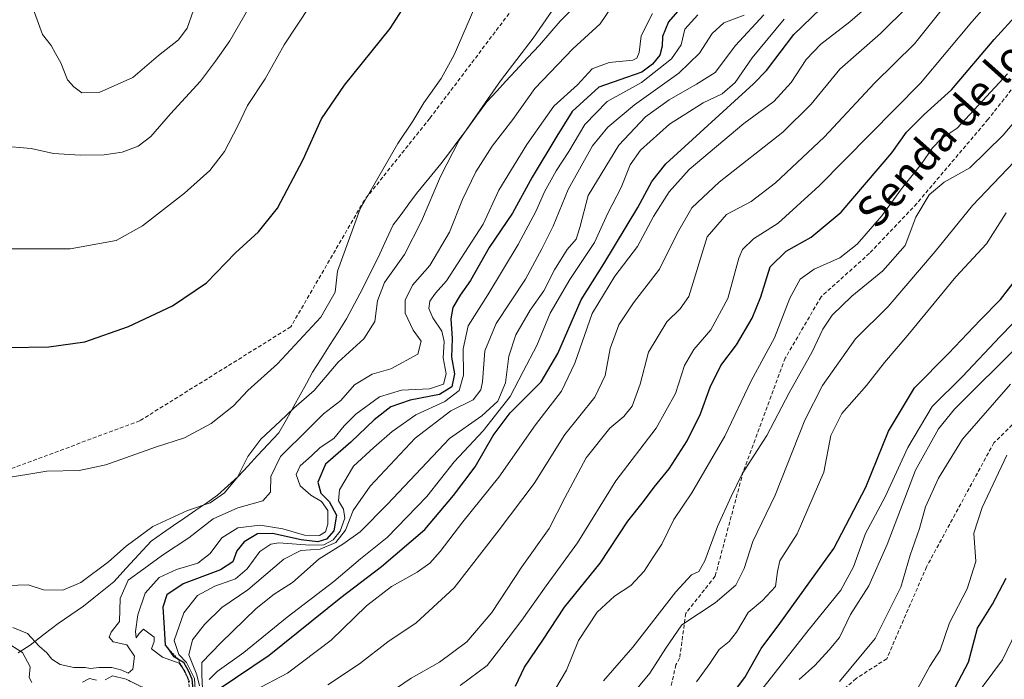
# Model space of a CAD drawing. Units: metres. Extents: x 573246 to 576698, y 4735761 to 4738111.
# Drawn here: x 576130 to 576386, y 4736577 to 4736748 of the extents above; entities that cross this region are included whole.
import ezdxf
from ezdxf.enums import TextEntityAlignment as Align

# ---------------------------------------------------------------- set-up
doc = ezdxf.new("R2010")
doc.units = ezdxf.units.M
doc.header["$MEASUREMENT"] = 0
doc.linetypes.add('TRAZOS', pattern=[0.75, 0.5, -0.25])
doc.linetypes.add('TRAZOSX2', pattern=[1.5, 1, -0.5])
for name, color, linetype, lineweight in [('Curva de nivel maestra', 36, 'Continuous', 30), ('Curva de nivel normal', 36, 'Continuous', 0), ('Escarpado lineal', 39, 'TRAZOS', 0), ('Municipio', 9, 'Continuous', 13), ('Municipio CxS', 142, 'Continuous', 0), ('Senda', 19, 'TRAZOSX2', 0), ('Texto cartográfico', 19, 'Continuous', 0)]:
    doc.layers.add(name, color=color, linetype=linetype, lineweight=lineweight)
doc.styles.add('Arial', font='txt', dxfattribs={"height": 0.2})

# ---------------------------------------------------------------- blocks, each defined once
blk = doc.blocks.new('*U170')
at = {"layer": 'Municipio CxS', "color": 142, "linetype": 'Continuous', "lineweight": 0}
blk.add_polyline3d([(576130.0767, 4736583.5333, 1104.0458), (576133.16, 4736585.56, 1107.4998), (576136.775, 4736588.38, 1111.575), (576140.39, 4736591.2, 1112.9742), (576143.7, 4736593.445, 1113.648), (576147.01, 4736595.69, 1113.5873), (576149.6267, 4736597.79, 1113.0334), (576152.2433, 4736599.89, 1112.358), (576154.86, 4736601.99, 1111.4706), (576158.0767, 4736605.5033, 1111.7137), (576161.2933, 4736609.0167, 1112.8399), (576164.51, 4736612.53, 1112.7277), (576167.4267, 4736614.55, 1112.8905), (576170.3433, 4736616.57, 1113.3758), (576173.26, 4736618.59, 1113.3685), (576176.09, 4736620.5267, 1113.9994), (576178.92, 4736622.4633, 1115.1446), (576181.75, 4736624.4, 1116.0063), (576184.42, 4736626.815, 1115.1836), (576187.09, 4736629.23, 1114.7966), (576189.565, 4736631.965, 1113.888), (576192.04, 4736634.7, 1113.005), (576194.825, 4736637.63, 1112.7674), (576197.61, 4736640.56, 1113.2884), (576199.56, 4736644.04, 1114.5181), (576201.51, 4736647.52, 1115.189), (576203.13, 4736650.44, 1115.9214), (576204.75, 4736653.36, 1116.9789), (576206.37, 4736656.28, 1117.368), (576208.5725, 4736659.7375, 1117.2771), (576210.775, 4736663.195, 1118.1378), (576212.9775, 4736666.6525, 1118.424), (576215.18, 4736670.11, 1118.6868), (576217.245, 4736673.975, 1118.516), (576219.31, 4736677.84, 1117.3141), (576220.8, 4736680.8867, 1117.2718), (576222.29, 4736683.9333, 1117.5193), (576223.78, 4736686.98, 1117.522), (576225.535, 4736690.71, 1117.7635), (576227.29, 4736694.44, 1117.799), (576229.2967, 4736697.16, 1117.3873), (576231.3033, 4736699.88, 1116.8988), (576233.31, 4736702.6, 1116.5028), (576236.455, 4736706.425, 1115.8421), (576239.6, 4736710.25, 1115.3788), (576241.8133, 4736713.19, 1115.4909), (576244.0267, 4736716.13, 1115.0647), (576246.24, 4736719.07, 1114.8612), (576248.885, 4736722.695, 1114.7272), (576251.53, 4736726.32, 1114.4037), (576254.0033, 4736729.01, 1114.2026), (576256.4767, 4736731.7, 1113.9277), (576258.95, 4736734.39, 1113.759), (576262.045, 4736737.705, 1113.7363), (576265.14, 4736741.02, 1113.5156), (576267.86, 4736744.14, 1113.3868), (576270.58, 4736747.26, 1113.2837), (576273.12, 4736749.805, 1113.1415)], dxfattribs=at)
blk = doc.blocks.new('*U171')
at = {"layer": 'Curva de nivel normal', "color": 36, "linetype": 'Continuous', "lineweight": 0}
blk.add_polyline3d([(576210.29, 4736575.27, 1065), (576218.52, 4736580.76, 1065), (576225.88, 4736586.38, 1065), (576233.18, 4736591.38, 1065), (576243.09, 4736600.4, 1065), (576254.73, 4736615.43, 1065), (576263.82, 4736627.44, 1065), (576271.74, 4736640.1, 1065), (576279.52, 4736649.77, 1065), (576282.16, 4736655.44, 1065), (576283.51, 4736662.43, 1065), (576285.75, 4736668.55, 1065), (576289.53, 4736674.25, 1065), (576296.3, 4736682.94, 1065), (576300.92, 4736692.4, 1065), (576304.68, 4736698.84, 1065), (576311.76, 4736705.5, 1065), (576328.26, 4736718.51, 1065), (576335.64, 4736725.76, 1065), (576343.06, 4736734.76, 1065), (576353.55, 4736744.07, 1065), (576360.62, 4736751, 1065)], dxfattribs=at)
blk = doc.blocks.new('*U173')
at = {"layer": 'Curva de nivel normal', "color": 36, "linetype": 'Continuous', "lineweight": 0}
blk.add_polyline3d([(576281.8, 4736576.35, 1040), (576289.35, 4736585.03, 1040), (576300.51, 4736599.34, 1040), (576304.62, 4736603.8, 1040), (576306.46, 4736604.67, 1040), (576308.05, 4736607.41, 1040), (576311.28, 4736616.27, 1040), (576314.85, 4736624.1, 1040), (576317.74, 4736629.96, 1040), (576324.1, 4736639.87, 1040), (576329.91, 4736650.96, 1040), (576335.85, 4736661.6, 1040), (576338.62, 4736667.43, 1040), (576341.01, 4736671.06, 1040), (576346.14, 4736675.94, 1040), (576354.21, 4736682.56, 1040), (576360.01, 4736689.09, 1040), (576362.77, 4736696.43, 1040), (576366.19, 4736702.21, 1040), (576370.04, 4736705.48, 1040), (576376.74, 4736709.21, 1040), (576385.38, 4736717.7, 1040), (576396.96, 4736731.44, 1040)], dxfattribs=at)
blk = doc.blocks.new('*U174')
at = {"layer": 'Curva de nivel normal', "color": 36, "linetype": 'Continuous', "lineweight": 0}
blk.add_polyline3d([(576189.71, 4736750.52, 1135), (576184.91, 4736742.12, 1135), (576181.16, 4736736.84, 1135), (576177.34, 4736731.67, 1135), (576169.54, 4736723.24, 1135), (576164.43, 4736717.38, 1135), (576161.12, 4736714.82, 1135), (576156.99, 4736713.28, 1135), (576152.3, 4736712.56, 1135), (576146.1, 4736712.52, 1135), (576139.16, 4736712.96, 1135), (576133.45, 4736714.25, 1135), (576125.26, 4736714.9, 1135), (576117.96, 4736715.63, 1135), (576108.3, 4736715.84, 1135), (576097.96, 4736716.7, 1135), (576093.01, 4736718.47, 1135), (576091.28, 4736722.27, 1135), (576092.54, 4736726.81, 1135), (576098.11, 4736738.61, 1135), (576099.85, 4736745.18, 1135), (576100.27, 4736750.34, 1135)], dxfattribs=at)
blk = doc.blocks.new('*U177')
at = {"layer": 'Curva de nivel normal', "color": 36, "linetype": 'Continuous', "lineweight": 0}
blk.add_polyline3d([(576244.62, 4736575.08, 1055), (576251.64, 4736580.31, 1055), (576255.39, 4736585.22, 1055), (576260.62, 4736592.04, 1055), (576266.88, 4736600.92, 1055), (576275.03, 4736612.1, 1055), (576284.93, 4736628.1, 1055), (576295.42, 4736641.77, 1055), (576300.42, 4736650.79, 1055), (576302.73, 4736658.05, 1055), (576305.16, 4736662.19, 1055), (576309.63, 4736667.24, 1055), (576313.97, 4736675.37, 1055), (576316.81, 4736685.81, 1055), (576317.83, 4736688.05, 1055), (576320.66, 4736690.87, 1055), (576327.02, 4736694.88, 1055), (576337.69, 4736704.56, 1055), (576363.98, 4736731.21, 1055), (576377.26, 4736747.09, 1055), (576383.61, 4736754.36, 1055)], dxfattribs=at)
blk = doc.blocks.new('*U181')
at = {"layer": 'Curva de nivel normal', "color": 36, "linetype": 'Continuous', "lineweight": 0}
blk.add_polyline3d([(576268.04, 4736572.1, 1045), (576272.19, 4736579.1, 1045), (576275.26, 4736586.77, 1045), (576280.15, 4736594.07, 1045), (576284.65, 4736598.29, 1045), (576288.89, 4736601.06, 1045), (576292.35, 4736604.73, 1045), (576294.62, 4736608.4, 1045), (576296.87, 4736611.76, 1045), (576300.02, 4736618.1, 1045), (576304.65, 4736625, 1045), (576313.24, 4736639.7, 1045), (576320.04, 4736654.02, 1045), (576326.12, 4736665.18, 1045), (576330.11, 4736675.44, 1045), (576332.71, 4736680.4, 1045), (576336.38, 4736682.98, 1045), (576343, 4736685.95, 1045), (576347.52, 4736689.49, 1045), (576353.95, 4736696.81, 1045), (576359, 4736703.83, 1045), (576364.23, 4736710.26, 1045), (576367.01, 4736714.43, 1045), (576369.33, 4736716.76, 1045), (576373.44, 4736719.55, 1045), (576386.46, 4736733.55, 1045)], dxfattribs=at)
blk = doc.blocks.new('*U184')
at = {"layer": 'Curva de nivel normal', "color": 36, "linetype": 'Continuous', "lineweight": 0}
blk.add_polyline3d([(576362.21, 4736572.54, 1005), (576366.4, 4736580.14, 1005), (576369.07, 4736584.3, 1005), (576371.43, 4736591.32, 1005), (576376.05, 4736600.12, 1005), (576378.3, 4736607.23, 1005), (576377.78, 4736614.6, 1005), (576379.89, 4736621.23, 1005), (576386.28, 4736634.77, 1005)], dxfattribs=at)
blk = doc.blocks.new('*U186')
at = {"layer": 'Curva de nivel normal', "color": 36, "linetype": 'Continuous', "lineweight": 0}
blk.add_polyline3d([(576286.67, 4736569.78, 1035), (576293.82, 4736578.31, 1035), (576297.92, 4736584.78, 1035), (576302.06, 4736590.84, 1035), (576310.75, 4736596.54, 1035), (576316.09, 4736601.1, 1035), (576318.23, 4736605.38, 1035), (576320.5, 4736612.38, 1035), (576326.29, 4736624.44, 1035), (576334, 4736643.87, 1035), (576338.5, 4736652.83, 1035), (576347.06, 4736664.9, 1035), (576355.6, 4736673.33, 1035), (576367.74, 4736687.57, 1035), (576377.39, 4736699.48, 1035), (576390, 4736712.65, 1035)], dxfattribs=at)
blk = doc.blocks.new('*U187')
at = {"layer": 'Curva de nivel normal', "color": 36, "linetype": 'Continuous', "lineweight": 0}
blk.add_polyline3d([(576332.53, 4736576.64, 1015), (576336.51, 4736580.27, 1015), (576340.25, 4736584.31, 1015), (576342.93, 4736587.55, 1015), (576345.82, 4736593.54, 1015), (576350.52, 4736600.94, 1015), (576355.32, 4736611.67, 1015), (576362.62, 4736630.89, 1015), (576368.58, 4736641.58, 1015), (576372.73, 4736646.71, 1015), (576390.04, 4736663.92, 1015)], dxfattribs=at)
blk = doc.blocks.new('*U189')
at = {"layer": 'Curva de nivel normal', "color": 36, "linetype": 'Continuous', "lineweight": 0}
blk.add_polyline3d([(576179.54, 4736576.67, 1080), (576181.61, 4736578.72, 1080), (576188.54, 4736583.67, 1080), (576199.78, 4736592.77, 1080), (576211.91, 4736602.02, 1080), (576218.74, 4736607.94, 1080), (576225.7, 4736613.43, 1080), (576235.96, 4736624.05, 1080), (576243.04, 4736633.1, 1080), (576250.61, 4736641.08, 1080), (576257.58, 4736649.97, 1080), (576260.95, 4736656.5, 1080), (576264.48, 4736663.18, 1080), (576267.91, 4736671.56, 1080), (576273.06, 4736680.27, 1080), (576279.43, 4736689.89, 1080), (576282.9, 4736697.5, 1080), (576286.33, 4736704.15, 1080), (576288.71, 4736709.99, 1080), (576291.34, 4736713.78, 1080), (576298.87, 4736720.53, 1080), (576307.62, 4736726.1, 1080), (576312.51, 4736728.39, 1080), (576315.94, 4736731.33, 1080), (576320.35, 4736737.76, 1080), (576328.64, 4736747.76, 1080)], dxfattribs=at)
blk = doc.blocks.new('*U195')
at = {"layer": 'Curva de nivel normal', "color": 36, "linetype": 'Continuous', "lineweight": 0}
blk.add_polyline3d([(576191.3, 4736573.81, 1070), (576199.82, 4736578.32, 1070), (576211.14, 4736586.85, 1070), (576220.37, 4736595.77, 1070), (576226.86, 4736600.77, 1070), (576233.5, 4736604.44, 1070), (576236.75, 4736606.77, 1070), (576239.46, 4736609.82, 1070), (576245.32, 4736617.55, 1070), (576254.62, 4736629.05, 1070), (576264.13, 4736642.66, 1070), (576270.88, 4736651.33, 1070), (576274.36, 4736658.61, 1070), (576278.84, 4736671.53, 1070), (576284.7, 4736681.17, 1070), (576290.61, 4736688.88, 1070), (576294.7, 4736696.58, 1070), (576298.76, 4736703.04, 1070), (576303.98, 4736708.82, 1070), (576318.18, 4736720.76, 1070), (576325.94, 4736726.43, 1070), (576330.43, 4736731.3, 1070), (576334.31, 4736737.27, 1070), (576338.1, 4736741.3, 1070), (576345.62, 4736747.09, 1070), (576354.01, 4736754.43, 1070)], dxfattribs=at)
blk = doc.blocks.new('*U202')
at = {"layer": 'Curva de nivel normal', "color": 36, "linetype": 'Continuous', "lineweight": 0}
blk.add_polyline3d([(576320.19, 4736570.77, 1020), (576334.85, 4736589.35, 1020), (576343.26, 4736599.77, 1020), (576346.55, 4736605.85, 1020), (576349.65, 4736614.46, 1020), (576354.81, 4736623.96, 1020), (576360.64, 4736636.73, 1020), (576366.95, 4736647.37, 1020), (576374.79, 4736655.17, 1020), (576384.62, 4736665.51, 1020), (576397.79, 4736679.05, 1020)], dxfattribs=at)
blk = doc.blocks.new('*U212')
at = {"layer": 'Curva de nivel normal', "color": 36, "linetype": 'Continuous', "lineweight": 0}
blk.add_polyline3d([(576244.87, 4736461.68, 995), (576267.83, 4736478.1, 995), (576278.15, 4736486.04, 995), (576283.25, 4736489.53, 995), (576290.43, 4736496.38, 995), (576297.6, 4736502.1, 995), (576302.2, 4736504.84, 995), (576305.95, 4736507.26, 995), (576314.46, 4736510.28, 995), (576321.63, 4736514.31, 995), (576326.98, 4736518.63, 995), (576349.3, 4736540.1, 995), (576361.13, 4736553.44, 995), (576366.14, 4736558.6, 995), (576370.39, 4736562.08, 995), (576375.4, 4736568.6, 995), (576385.18, 4736581.77, 995), (576390.05, 4736591.77, 995)], dxfattribs=at)
blk = doc.blocks.new('*U213')
at = {"layer": 'Curva de nivel normal', "color": 36, "linetype": 'Continuous', "lineweight": 0}
blk.add_polyline3d([(576342.95, 4736576.15, 1010), (576352.18, 4736587.3, 1010), (576358.87, 4736600.58, 1010), (576361.22, 4736608.9, 1010), (576363.66, 4736615.78, 1010), (576365.25, 4736621.4, 1010), (576368.58, 4736628.85, 1010), (576374.85, 4736638.91, 1010), (576387.29, 4736653.2, 1010)], dxfattribs=at)
blk = doc.blocks.new('*U214')
at = {"layer": 'Curva de nivel normal', "color": 36, "linetype": 'Continuous', "lineweight": 0}
blk.add_polyline3d([(576305.9, 4736576.1, 1030), (576309.32, 4736580.77, 1030), (576311.79, 4736584.4, 1030), (576314.33, 4736586.48, 1030), (576316.24, 4736588.92, 1030), (576319.28, 4736593.98, 1030), (576322.96, 4736597.1, 1030), (576326.38, 4736600.78, 1030), (576326.88, 4736604.61, 1030), (576327.46, 4736607.39, 1030), (576331.94, 4736614.38, 1030), (576338.86, 4736630.39, 1030), (576340.74, 4736639.91, 1030), (576343.57, 4736645.57, 1030), (576349.95, 4736652.84, 1030), (576354.62, 4736658.76, 1030), (576360.62, 4736665.84, 1030), (576373.08, 4736681.03, 1030), (576381.07, 4736689.56, 1030), (576386.14, 4736697.58, 1030)], dxfattribs=at)
blk = doc.blocks.new('*U223')
at = {"layer": 'Curva de nivel normal', "color": 36, "linetype": 'Continuous', "lineweight": 0}
blk.add_polyline3d([(576222.91, 4736570.91, 1060), (576231.93, 4736576.98, 1060), (576239.25, 4736581.16, 1060), (576246.32, 4736586.44, 1060), (576252.79, 4736593.98, 1060), (576260.58, 4736605.86, 1060), (576267.71, 4736615.77, 1060), (576271.73, 4736623.7, 1060), (576277.3, 4736634.1, 1060), (576283.44, 4736641.77, 1060), (576287.08, 4736644.77, 1060), (576289.16, 4736647.44, 1060), (576291.26, 4736653.22, 1060), (576293.43, 4736661.51, 1060), (576298.17, 4736669.34, 1060), (576301.65, 4736672.71, 1060), (576303.89, 4736675.93, 1060), (576308.62, 4736691.37, 1060), (576313.68, 4736697.11, 1060), (576320.02, 4736700.51, 1060), (576326.38, 4736705.38, 1060), (576338.97, 4736717.19, 1060), (576352.04, 4736731.15, 1060), (576362.37, 4736741.33, 1060), (576376.19, 4736758.76, 1060)], dxfattribs=at)
blk = doc.blocks.new('*U236')
at = {"layer": 'Curva de nivel maestra', "color": 36, "linetype": 'Continuous', "lineweight": 30}
blk.add_polyline3d([(576182.16, 4736574.25, 1075), (576195.14, 4736582.93, 1075), (576213.66, 4736597.93, 1075), (576224.2, 4736605.91, 1075), (576235.43, 4736615.5, 1075), (576242.89, 4736624.37, 1075), (576248.5, 4736631.79, 1075), (576253.14, 4736639.86, 1075), (576257.61, 4736645.77, 1075), (576265.57, 4736653.77, 1075), (576269.94, 4736661.1, 1075), (576275.95, 4736675, 1075), (576281.84, 4736684.38, 1075), (576290.64, 4736698.94, 1075), (576294.28, 4736705.67, 1075), (576297.95, 4736710.28, 1075), (576320.68, 4736730.98, 1075), (576323.98, 4736734.49, 1075), (576331.07, 4736743.76, 1075), (576338.03, 4736750.43, 1075)], dxfattribs=at)
blk = doc.blocks.new('*U238')
at = {"layer": 'Curva de nivel maestra', "color": 36, "linetype": 'Continuous', "lineweight": 30}
blk.add_polyline3d([(576313.35, 4736570.44, 1025), (576318.44, 4736577.22, 1025), (576322.63, 4736584.72, 1025), (576327.46, 4736591.21, 1025), (576341.46, 4736610.57, 1025), (576349.73, 4736626.5, 1025), (576355.62, 4736640.97, 1025), (576362.39, 4736652.22, 1025), (576371.21, 4736661.1, 1025), (576379.37, 4736669.76, 1025), (576384.66, 4736675.09, 1025), (576388.83, 4736680.43, 1025)], dxfattribs=at)
blk = doc.blocks.new('*U240')
at = {"layer": 'Curva de nivel maestra', "color": 36, "linetype": 'Continuous', "lineweight": 30}
blk.add_polyline3d([(576258.93, 4736574.96, 1050), (576261.3, 4736579.84, 1050), (576266.02, 4736586.87, 1050), (576271.64, 4736595.44, 1050), (576280.91, 4736606.82, 1050), (576288.07, 4736617.65, 1050), (576292.12, 4736622.75, 1050), (576294.91, 4736626.46, 1050), (576298.8, 4736631.27, 1050), (576303.45, 4736638.5, 1050), (576306.95, 4736645.47, 1050), (576309.4, 4736652.42, 1050), (576312.21, 4736658, 1050), (576316.21, 4736663.36, 1050), (576320.33, 4736670.26, 1050), (576322.54, 4736675.8, 1050), (576325.01, 4736683.57, 1050), (576329.11, 4736687.66, 1050), (576335.58, 4736691.24, 1050), (576343.42, 4736697.78, 1050), (576356.51, 4736713.12, 1050), (576360.27, 4736718.48, 1050), (576364.87, 4736723.02, 1050), (576371.95, 4736729.42, 1050), (576383.06, 4736742.48, 1050), (576389.32, 4736749.42, 1050)], dxfattribs=at)
blk = doc.blocks.new('*U241')
at = {"layer": 'Curva de nivel maestra', "color": 36, "linetype": 'Continuous', "lineweight": 30}
blk.add_polyline3d([(576372.13, 4736573.08, 1000), (576376.4, 4736581.18, 1000), (576378.74, 4736589.95, 1000), (576382.58, 4736596.16, 1000), (576386.16, 4736602.95, 1000)], dxfattribs=at)

msp = doc.modelspace()

# ---------------------------------------------------------------- linework, layer by layer
at = {"layer": 'Curva de nivel maestra', "color": 36, "linetype": 'Continuous', "lineweight": 30}
for points in [[(576127.57, 4736662.68, 1125), (576137.97, 4736662.86, 1125), (576147.29, 4736664.17, 1125), (576158.62, 4736668.15, 1125), (576170.02, 4736673.44, 1125), (576178.87, 4736679.42, 1125), (576186.36, 4736687.23, 1125), (576192.33, 4736692.67, 1125), (576197.3, 4736698.82, 1125), (576203.96, 4736711.42, 1125), (576208.67, 4736721.94, 1125), (576214.63, 4736730.65, 1125), (576226.45, 4736745.3, 1125), (576231.95, 4736753.89, 1125)], [(576300.95, 4736749.72, 1100), (576298.62, 4736747.08, 1100), (576297.06, 4736743.23, 1100), (576296.97, 4736740.72, 1100), (576296.37, 4736738.44, 1100), (576294.48, 4736736.08, 1100), (576291.7, 4736734.06, 1100), (576287.73, 4736732.62, 1100), (576280.6, 4736730.14, 1100), (576273.64, 4736723.8, 1100), (576269.7, 4736717.47, 1100), (576263.31, 4736706.82, 1100), (576258.16, 4736697.51, 1100), (576252.16, 4736688.56, 1100), (576247.28, 4736680.06, 1100), (576244.61, 4736676.28, 1100), (576242.69, 4736673.06, 1100), (576242.18, 4736670.09, 1100), (576242.5, 4736664.98, 1100), (576242.36, 4736660.14, 1100), (576243.14, 4736655.86, 1100), (576242.44, 4736652.5, 1100), (576239.29, 4736650.52, 1100), (576231.62, 4736649.07, 1100), (576226.62, 4736647.29, 1100), (576222.29, 4736643.98, 1100), (576216.29, 4736638.15, 1100), (576209.73, 4736632.48, 1100), (576207.68, 4736627.81, 1100), (576208.53, 4736624.94, 1100), (576210.66, 4736622.77, 1100), (576212.56, 4736619.21, 1100), (576211.86, 4736615.2, 1100), (576209.94, 4736613, 1100), (576207.71, 4736612.31, 1100), (576203.36, 4736612.85, 1100), (576195.98, 4736614.5, 1100), (576192.07, 4736614.39, 1100), (576188.6, 4736612.36, 1100), (576186.72, 4736609.99, 1100), (576185.69, 4736607.16, 1100), (576182.52, 4736605.09, 1100), (576172.78, 4736601.46, 1100), (576168.6, 4736598.58, 1100), (576167.52, 4736595.38, 1100), (576167.76, 4736591.4, 1100), (576168.16, 4736585.6, 1100), (576168.72, 4736584.85, 1100), (576170.35, 4736582.66, 1100), (576171.4, 4736582.02, 1100), (576172.87, 4736581.12, 1100), (576174.08, 4736578.96, 1100), (576175.07, 4736576.81, 1100), (576175.42, 4736573.07, 1100)]]:
    msp.add_polyline3d(points, dxfattribs=at)
at = {"layer": 'Curva de nivel normal', "color": 36, "linetype": 'Continuous', "lineweight": 0}
for points in [[(576122.22, 4736688.26, 1130), (576143.48, 4736688.26, 1130), (576155.47, 4736690.43, 1130), (576162.25, 4736694.18, 1130), (576173.2, 4736702.71, 1130), (576179.72, 4736708.58, 1130), (576183.52, 4736713.43, 1130), (576186.97, 4736720.09, 1130), (576189.48, 4736725.4, 1130), (576194.07, 4736732.31, 1130), (576198.96, 4736741.06, 1130), (576209.12, 4736756.46, 1130)], [(576128.62, 4736590.16, 1110), (576132.48, 4736588.56, 1110), (576135.51, 4736585.31, 1110), (576137.44, 4736583.59, 1110), (576138.78, 4736581.97, 1110), (576140.96, 4736580.56, 1110), (576144.48, 4736579.81, 1110), (576147.38, 4736579.76, 1110), (576148.81, 4736579.5, 1110), (576150.95, 4736579.81, 1110), (576154.36, 4736579.74, 1110), (576156.91, 4736579.09, 1110), (576158.56, 4736578.28, 1110), (576159.75, 4736579.3, 1110), (576160.18, 4736582.67, 1110), (576158.19, 4736585.61, 1110), (576154.69, 4736586.41, 1110), (576153.62, 4736587.62, 1110), (576154.12, 4736588.92, 1110), (576156.27, 4736591.66, 1110), (576156.51, 4736597.65, 1110), (576158.59, 4736602.37, 1110), (576162.6, 4736605.3, 1110), (576167.44, 4736608.88, 1110), (576174.32, 4736613.35, 1110), (576180.62, 4736618.28, 1110), (576186.95, 4736621.18, 1110), (576193.46, 4736622.98, 1110), (576195.41, 4736625.22, 1110), (576195.5, 4736629.29, 1110), (576198.04, 4736634.45, 1110), (576205.29, 4736641.61, 1110), (576209.22, 4736645.5, 1110), (576213.68, 4736648.91, 1110), (576217.22, 4736652.97, 1110), (576221.83, 4736655.79, 1110), (576226.62, 4736657.19, 1110), (576233.68, 4736660.94, 1110), (576234.49, 4736664.35, 1110), (576232.44, 4736667.19, 1110), (576230.36, 4736671.58, 1110), (576230.35, 4736674.97, 1110), (576232.23, 4736678.81, 1110), (576236.74, 4736683.96, 1110), (576241.81, 4736692.56, 1110), (576245.22, 4736701, 1110), (576248.7, 4736708.2, 1110), (576252.95, 4736714.85, 1110), (576258.29, 4736721.75, 1110), (576263.95, 4736729.77, 1110), (576273.82, 4736740.1, 1110), (576280.88, 4736746.5, 1110), (576287.16, 4736755.76, 1110)], [(576268.56, 4736750.07, 1115), (576263.51, 4736742.83, 1115), (576255.03, 4736731.81, 1115), (576244.4, 4736716.44, 1115), (576239.49, 4736707.02, 1115), (576234.62, 4736695.44, 1115), (576230.15, 4736686.74, 1115), (576224.96, 4736679.5, 1115), (576223.16, 4736674.74, 1115), (576222.5, 4736669.4, 1115), (576219.66, 4736664.92, 1115), (576212.97, 4736658.86, 1115), (576206.76, 4736651.52, 1115), (576201.54, 4736646.97, 1115), (576197.97, 4736643.57, 1115), (576192.93, 4736638.97, 1115), (576189.6, 4736634.44, 1115), (576186.92, 4736629.1, 1115), (576183.5, 4736625.02, 1115), (576179.79, 4736622.47, 1115), (576173.94, 4736620.42, 1115), (576164.94, 4736616.32, 1115), (576158, 4736611.25, 1115), (576153.47, 4736607.16, 1115), (576146.27, 4736601.78, 1115), (576141.66, 4736599.8, 1115), (576136.59, 4736599.91, 1115), (576132.63, 4736601.16, 1115), (576106.03, 4736600.29, 1115)], [(576125.44, 4736628.67, 1120), (576137.47, 4736630.66, 1120), (576145.83, 4736630.83, 1120), (576152.75, 4736632.27, 1120), (576165.64, 4736636.84, 1120), (576173.2, 4736639.26, 1120), (576180.04, 4736642.96, 1120), (576185.88, 4736647.6, 1120), (576189.54, 4736651.53, 1120), (576197.29, 4736658.44, 1120), (576208.54, 4736670.56, 1120), (576212.25, 4736677, 1120), (576212.79, 4736682.49, 1120), (576218.68, 4736698.61, 1120), (576228.44, 4736715.54, 1120), (576232.34, 4736721.36, 1120), (576235.22, 4736726.11, 1120), (576239.67, 4736732.35, 1120), (576243.08, 4736738.55, 1120), (576248.44, 4736750.87, 1120)], [(576175.51, 4736750.09, 1140), (576173.81, 4736745.43, 1140), (576171.58, 4736742.43, 1140), (576166.42, 4736738.34, 1140), (576159.78, 4736732.61, 1140), (576151.01, 4736728.73, 1140), (576146.56, 4736728.7, 1140), (576144.44, 4736730.25, 1140), (576142.87, 4736732.01, 1140), (576141.12, 4736736.44, 1140), (576139.69, 4736738.88, 1140), (576138.63, 4736740.94, 1140), (576136.36, 4736743.74, 1140), (576133.97, 4736750.41, 1140)], [(576174.43, 4736576.09, 1105), (576173.28, 4736578.8, 1105), (576171.82, 4736580.86, 1105), (576167.5, 4736582.48, 1105), (576164.59, 4736584.58, 1105), (576165.32, 4736586.49, 1105), (576165.28, 4736587.6, 1105), (576162.55, 4736589.67, 1105), (576161.42, 4736588.62, 1105), (576160.66, 4736587.42, 1105), (576160.42, 4736589.14, 1105), (576161.07, 4736593.39, 1105), (576163, 4736599.05, 1105), (576166.62, 4736603.06, 1105), (576171.08, 4736605.14, 1105), (576176.64, 4736606.83, 1105), (576179.79, 4736609.27, 1105), (576182.8, 4736613.37, 1105), (576186.98, 4736616, 1105), (576192.74, 4736616.67, 1105), (576198.65, 4736615.7, 1105), (576204.29, 4736614.07, 1105), (576208.15, 4736613.94, 1105), (576209.69, 4736614.9, 1105), (576210.31, 4736616.92, 1105), (576210.32, 4736620.42, 1105), (576208.64, 4736622.78, 1105), (576205.94, 4736624.39, 1105), (576203.16, 4736626.87, 1105), (576202.12, 4736629.74, 1105), (576203.13, 4736631.98, 1105), (576206.08, 4736634.6, 1105), (576208.36, 4736636.77, 1105), (576211.84, 4736639.1, 1105), (576214.54, 4736642.42, 1105), (576217.57, 4736645.43, 1105), (576223.74, 4736649.94, 1105), (576229.41, 4736651.62, 1105), (576236.65, 4736651.99, 1105), (576240.27, 4736653.17, 1105), (576241.03, 4736655.87, 1105), (576240.17, 4736659.99, 1105), (576240.45, 4736664.26, 1105), (576239.86, 4736666.92, 1105), (576237.54, 4736670.38, 1105), (576236.48, 4736672.75, 1105), (576236.76, 4736674.72, 1105), (576238.25, 4736676.75, 1105), (576241.1, 4736679.93, 1105), (576250.62, 4736694.61, 1105), (576254.66, 4736703.48, 1105), (576261.94, 4736715.29, 1105), (576268.9, 4736725.23, 1105), (576275.03, 4736730.75, 1105), (576278.8, 4736734.9, 1105), (576283.25, 4736736.54, 1105), (576289.37, 4736737.16, 1105), (576290.42, 4736737.61, 1105), (576291.01, 4736739.15, 1105), (576291.54, 4736743.45, 1105), (576294.49, 4736749.25, 1105)], [(576176.04, 4736572.68, 1095), (576175.76, 4736576.9, 1095), (576173.72, 4736581.11, 1095), (576171.65, 4736583.11, 1095), (576170.52, 4736586.78, 1095), (576172.96, 4736593.94, 1095), (576176.54, 4736598.45, 1095), (576181.04, 4736600.81, 1095), (576186.36, 4736602.78, 1095), (576189.39, 4736605.37, 1095), (576192.7, 4736609.83, 1095), (576195.58, 4736611.72, 1095), (576197.65, 4736612.07, 1095), (576205.63, 4736611.44, 1095), (576209.27, 4736611.55, 1095), (576211.68, 4736612.86, 1095), (576213.5, 4736615.1, 1095), (576214.76, 4736618.44, 1095), (576214.39, 4736620.8, 1095), (576213.1, 4736622.92, 1095), (576213.36, 4736625.79, 1095), (576216.96, 4736631.91, 1095), (576222.27, 4736636.74, 1095), (576226.95, 4736640.96, 1095), (576233.13, 4736645.24, 1095), (576240.66, 4736648.67, 1095), (576244.32, 4736651.58, 1095), (576245.47, 4736655.55, 1095), (576245.38, 4736662.32, 1095), (576246.68, 4736668.33, 1095), (576251.78, 4736676.33, 1095), (576259.69, 4736689.4, 1095), (576264.21, 4736697.88, 1095), (576266.46, 4736703.04, 1095), (576269.48, 4736708.43, 1095), (576272.81, 4736713.43, 1095), (576276.9, 4736720.43, 1095), (576282.74, 4736726.43, 1095), (576291.58, 4736731.35, 1095), (576299.36, 4736737.45, 1095), (576301.86, 4736741.14, 1095), (576302.85, 4736745.18, 1095), (576306.2, 4736748.85, 1095)], [(576177.07, 4736575, 1090), (576176.4, 4736577.88, 1090), (576174.27, 4736583.02, 1090), (576175.26, 4736586.9, 1090), (576178.33, 4736590.9, 1090), (576182.86, 4736595.28, 1090), (576189.62, 4736599.92, 1090), (576198.95, 4736607.8, 1090), (576203.29, 4736610.09, 1090), (576208.29, 4736610.42, 1090), (576212.35, 4736612.17, 1090), (576214.9, 4736615.32, 1090), (576216.86, 4736620.44, 1090), (576221.26, 4736626.77, 1090), (576232.94, 4736639.15, 1090), (576242.19, 4736646.28, 1090), (576248.02, 4736649.15, 1090), (576249.95, 4736651.75, 1090), (576250.41, 4736653.77, 1090), (576251.01, 4736661.86, 1090), (576253.96, 4736668.94, 1090), (576261.51, 4736680.38, 1090), (576265.82, 4736688.22, 1090), (576268.76, 4736694.08, 1090), (576272.6, 4736703.62, 1090), (576278.95, 4736714.89, 1090), (576282.9, 4736719.74, 1090), (576289.83, 4736725.59, 1090), (576301.27, 4736733.72, 1090), (576306.64, 4736738.91, 1090), (576309.91, 4736744.05, 1090), (576312.96, 4736746.76, 1090), (576318.2, 4736748.76, 1090)], [(576177.83, 4736574.26, 1085), (576177.65, 4736577.83, 1085), (576177.61, 4736581.09, 1085), (576182.56, 4736586.13, 1085), (576191.78, 4736595.1, 1085), (576196.37, 4736598.77, 1085), (576201.14, 4736601.77, 1085), (576208.05, 4736607.93, 1085), (576214.23, 4736611.76, 1085), (576218.66, 4736614.95, 1085), (576225.74, 4736622.11, 1085), (576241.86, 4736639.08, 1085), (576250.27, 4736645, 1085), (576254.36, 4736648.74, 1085), (576256.41, 4736653.49, 1085), (576257.19, 4736660.43, 1085), (576259.04, 4736665.92, 1085), (576262.75, 4736672.39, 1085), (576266.34, 4736677.39, 1085), (576269.03, 4736682.82, 1085), (576272.34, 4736688.06, 1085), (576274.72, 4736690.75, 1085), (576275.66, 4736693.76, 1085), (576277.76, 4736702.09, 1085), (576285.73, 4736715.09, 1085), (576292.64, 4736722.43, 1085), (576298.79, 4736726.87, 1085), (576305.91, 4736730.89, 1085), (576310.72, 4736733.97, 1085), (576316.01, 4736740.89, 1085), (576323.36, 4736748.84, 1085)], [(576126.8, 4736586.46, 1105), (576131.16, 4736583.66, 1105), (576133.12, 4736579.96, 1105), (576132.86, 4736577.14, 1105), (576133.58, 4736575.88, 1105)], [(576146.76, 4736575.96, 1105), (576148.56, 4736576.96, 1105), (576150.38, 4736576.53, 1105)], [(576152.56, 4736576.55, 1105), (576154.5, 4736577.61, 1105), (576158.08, 4736576.74, 1105), (576168.28, 4736571.62, 1105)]]:
    msp.add_polyline3d(points, dxfattribs=at)
at = {"layer": 'Escarpado lineal', "color": 39, "linetype": 'TRAZOS', "lineweight": 0}
msp.add_polyline3d([(576158.08, 4736576.74, 1108.11), (576167.52, 4736572, 1108.14), (576170.51, 4736570.84, 1108.3), (576172.57, 4736570.12, 1107.55), (576174.3, 4736571.56, 1105.97), (576174.4, 4736575.04, 1107.01), (576174, 4736577.11, 1109.4), (576172.61, 4736579.75, 1108.38), (576171.4, 4736582.02, 1095.74), (576168.72, 4736584.85, 1095.81)], dxfattribs=at)
at = {"layer": 'Municipio', "color": 9, "linetype": 'Continuous', "lineweight": 13}
for points in [[(576273.12, 4736749.8, 1113.14), (576270.58, 4736747.26, 1113.28), (576267.86, 4736744.14, 1113.39), (576265.14, 4736741.02, 1113.52), (576262.04, 4736737.71, 1113.74), (576258.95, 4736734.39, 1113.76), (576256.48, 4736731.7, 1113.93), (576254, 4736729.01, 1114.2), (576251.53, 4736726.32, 1114.4), (576248.88, 4736722.7, 1114.73), (576246.24, 4736719.07, 1114.86), (576244.03, 4736716.13, 1115.06), (576241.81, 4736713.19, 1115.49), (576239.6, 4736710.25, 1115.38), (576236.46, 4736706.43, 1115.84), (576233.31, 4736702.6, 1116.5), (576231.3, 4736699.88, 1116.9), (576229.3, 4736697.16, 1117.39), (576227.29, 4736694.44, 1117.8), (576225.54, 4736690.71, 1117.76), (576223.78, 4736686.98, 1117.52), (576222.29, 4736683.93, 1117.52), (576220.8, 4736680.89, 1117.27), (576219.31, 4736677.84, 1117.31), (576217.25, 4736673.97, 1118.52), (576215.18, 4736670.11, 1118.69), (576212.98, 4736666.65, 1118.42), (576210.78, 4736663.2, 1118.14), (576208.57, 4736659.74, 1117.28), (576206.37, 4736656.28, 1117.37), (576204.75, 4736653.36, 1116.98), (576203.13, 4736650.44, 1115.92), (576201.51, 4736647.52, 1115.19), (576199.56, 4736644.04, 1114.52), (576197.61, 4736640.56, 1113.29), (576194.83, 4736637.63, 1112.77), (576192.04, 4736634.7, 1113.01), (576189.57, 4736631.96, 1113.89), (576187.09, 4736629.23, 1114.8)], [(576273.12, 4736749.8, 1113.14), (576270.58, 4736747.26, 1113.28), (576267.86, 4736744.14, 1113.39), (576265.14, 4736741.02, 1113.52), (576262.04, 4736737.71, 1113.74), (576258.95, 4736734.39, 1113.76), (576256.48, 4736731.7, 1113.93), (576254, 4736729.01, 1114.2), (576251.53, 4736726.32, 1114.4), (576248.88, 4736722.7, 1114.73), (576246.24, 4736719.07, 1114.86), (576244.03, 4736716.13, 1115.06), (576241.81, 4736713.19, 1115.49), (576239.6, 4736710.25, 1115.38), (576236.46, 4736706.43, 1115.84), (576233.31, 4736702.6, 1116.5), (576231.3, 4736699.88, 1116.9), (576229.3, 4736697.16, 1117.39), (576227.29, 4736694.44, 1117.8), (576225.54, 4736690.71, 1117.76), (576223.78, 4736686.98, 1117.52), (576222.29, 4736683.93, 1117.52), (576220.8, 4736680.89, 1117.27), (576219.31, 4736677.84, 1117.31), (576217.25, 4736673.97, 1118.52), (576215.18, 4736670.11, 1118.69), (576212.98, 4736666.65, 1118.42), (576210.78, 4736663.2, 1118.14), (576208.57, 4736659.74, 1117.28), (576206.37, 4736656.28, 1117.37), (576204.75, 4736653.36, 1116.98), (576203.13, 4736650.44, 1115.92), (576201.51, 4736647.52, 1115.19), (576199.56, 4736644.04, 1114.52), (576197.61, 4736640.56, 1113.29), (576194.83, 4736637.63, 1112.77), (576192.04, 4736634.7, 1113.01), (576189.57, 4736631.96, 1113.89), (576187.09, 4736629.23, 1114.8)], [(576130.08, 4736583.53, 1104.05), (576133.16, 4736585.56, 1107.5), (576136.78, 4736588.38, 1111.57), (576140.39, 4736591.2, 1112.97), (576143.7, 4736593.45, 1113.65), (576147.01, 4736595.69, 1113.59), (576149.63, 4736597.79, 1113.03), (576152.24, 4736599.89, 1112.36), (576154.86, 4736601.99, 1111.47), (576158.08, 4736605.5, 1111.71), (576161.29, 4736609.02, 1112.84), (576164.51, 4736612.53, 1112.73), (576167.43, 4736614.55, 1112.89), (576170.34, 4736616.57, 1113.38), (576173.26, 4736618.59, 1113.37), (576176.09, 4736620.53, 1114), (576178.92, 4736622.46, 1115.14), (576181.75, 4736624.4, 1116.01), (576184.42, 4736626.81, 1115.18), (576187.09, 4736629.23, 1114.8)], [(576130.08, 4736583.53, 1104.05), (576133.16, 4736585.56, 1107.5), (576136.78, 4736588.38, 1111.57), (576140.39, 4736591.2, 1112.97), (576143.7, 4736593.45, 1113.65), (576147.01, 4736595.69, 1113.59), (576149.63, 4736597.79, 1113.03), (576152.24, 4736599.89, 1112.36), (576154.86, 4736601.99, 1111.47), (576158.08, 4736605.5, 1111.71), (576161.29, 4736609.02, 1112.84), (576164.51, 4736612.53, 1112.73), (576167.43, 4736614.55, 1112.89), (576170.34, 4736616.57, 1113.38), (576173.26, 4736618.59, 1113.37), (576176.09, 4736620.53, 1114), (576178.92, 4736622.46, 1115.14), (576181.75, 4736624.4, 1116.01), (576184.42, 4736626.81, 1115.18), (576187.09, 4736629.23, 1114.8)]]:
    msp.add_polyline3d(points, dxfattribs=at)
at = {"layer": 'Municipio CxS', "color": 142, "linetype": 'Continuous', "lineweight": 0}
msp.add_polyline3d([(576273.12, 4736749.8, 1113.14), (576270.58, 4736747.26, 1113.28), (576267.86, 4736744.14, 1113.39), (576265.14, 4736741.02, 1113.52), (576262.04, 4736737.71, 1113.74), (576258.95, 4736734.39, 1113.76), (576256.48, 4736731.7, 1113.93), (576254, 4736729.01, 1114.2), (576251.53, 4736726.32, 1114.4), (576248.88, 4736722.7, 1114.73), (576246.24, 4736719.07, 1114.86), (576244.03, 4736716.13, 1115.06), (576241.81, 4736713.19, 1115.49), (576239.6, 4736710.25, 1115.38), (576236.46, 4736706.43, 1115.84), (576233.31, 4736702.6, 1116.5), (576231.3, 4736699.88, 1116.9), (576229.3, 4736697.16, 1117.39), (576227.29, 4736694.44, 1117.8), (576225.54, 4736690.71, 1117.76), (576223.78, 4736686.98, 1117.52), (576222.29, 4736683.93, 1117.52), (576220.8, 4736680.89, 1117.27), (576219.31, 4736677.84, 1117.31), (576217.25, 4736673.97, 1118.52), (576215.18, 4736670.11, 1118.69), (576212.98, 4736666.65, 1118.42), (576210.78, 4736663.2, 1118.14), (576208.57, 4736659.74, 1117.28), (576206.37, 4736656.28, 1117.37), (576204.75, 4736653.36, 1116.98), (576203.13, 4736650.44, 1115.92), (576201.51, 4736647.52, 1115.19), (576199.56, 4736644.04, 1114.52), (576197.61, 4736640.56, 1113.29), (576194.83, 4736637.63, 1112.77), (576192.04, 4736634.7, 1113.01), (576189.57, 4736631.96, 1113.89), (576187.09, 4736629.23, 1114.8), (576184.42, 4736626.81, 1115.18), (576181.75, 4736624.4, 1116.01), (576178.92, 4736622.46, 1115.14), (576176.09, 4736620.53, 1114), (576173.26, 4736618.59, 1113.37), (576170.34, 4736616.57, 1113.38), (576167.43, 4736614.55, 1112.89), (576164.51, 4736612.53, 1112.73), (576161.29, 4736609.02, 1112.84), (576158.08, 4736605.5, 1111.71), (576154.86, 4736601.99, 1111.47), (576152.24, 4736599.89, 1112.36), (576149.63, 4736597.79, 1113.03), (576147.01, 4736595.69, 1113.59), (576143.7, 4736593.45, 1113.65), (576140.39, 4736591.2, 1112.97), (576136.78, 4736588.38, 1111.57), (576133.16, 4736585.56, 1107.5), (576130.08, 4736583.53, 1104.05)], dxfattribs=at)
at = {"layer": 'Senda', "color": 19, "linetype": 'TRAZOSX2', "lineweight": 0}
for points in [[(576417.2, 4736767.12), (576381.48, 4736721.81), (576362.96, 4736699.98), (576350.73, 4736687.08), (576338.16, 4736675.84), (576328.9, 4736659.96), (576317.98, 4736630.53), (576310.71, 4736603.41), (576303.1, 4736593.82), (576301.51, 4736582.21), (576300.55, 4736580.49), (576296.21, 4736561.64), (576284.46, 4736550.26), (576261.53, 4736532.25), (576213.14, 4736507.83), (576150.97, 4736475.09), (576120.54, 4736461.86), (576086.47, 4736437.71), (576067.29, 4736421.51), (576045.13, 4736389.76), (576021.32, 4736368.59), (575971.05, 4736337.5)], [(576266.35, 4736761.19), (576236.72, 4736722.03), (576219.79, 4736700.86), (576200.74, 4736668.05), (576161.58, 4736643.71), (576090.67, 4736617.25), (576047.28, 4736605.61), (576009.18, 4736585.5), (575945.07, 4736562.88), (575895.5, 4736540.92), (575888.09, 4736536.16), (575883.4, 4736526.64), (575874.82, 4736464.78), (575841.96, 4736391.83), (575799.63, 4736338.91), (575770.52, 4736308.39), (575738.67, 4736295.32), (575711.55, 4736294)], [(576395.28, 4736649.91), (576382.97, 4736638.01), (576365.51, 4736605.86), (576355.19, 4736582.05), (576347.25, 4736576.89), (576336.54, 4736567.76), (576323.84, 4736545.93), (576300.42, 4736525.29), (576287.72, 4736513.78), (576270.66, 4736500.29), (576252.8, 4736486), (576234.15, 4736481.64), (576223.03, 4736480.05), (576209.54, 4736467.75), (576189.7, 4736458.62)]]:
    msp.add_lwpolyline(points, dxfattribs=at)

# ---------------------------------------------------------------- block references
at = {"layer": 'Curva de nivel maestra', "color": 36, "linetype": 'Continuous', "lineweight": 30}
for name in ['*U236', '*U240', '*U238', '*U241']:
    msp.add_blockref(name, (0, 0), dxfattribs=at)
at = {"layer": 'Curva de nivel normal', "color": 36, "linetype": 'Continuous', "lineweight": 0}
for name in ['*U174', '*U189', '*U195', '*U171', '*U223', '*U173', '*U181', '*U177', '*U186', '*U214', '*U202', '*U187', '*U213', '*U184', '*U212']:
    msp.add_blockref(name, (0, 0), dxfattribs=at)
at = {"layer": 'Municipio CxS', "color": 142, "linetype": 'Continuous', "lineweight": 0}
msp.add_blockref('*U170', (0, 0), dxfattribs=at)

# ---------------------------------------------------------------- texts
at = {"layer": 'Texto cartográfico', "color": 19, "linetype": 'Continuous', "lineweight": 0, "style": 'Arial'}
msp.add_text('Senda de los Aguines', height=8, rotation=48.2508, dxfattribs=at).set_placement((576385.33, 4736735.72), align=Align.MIDDLE_CENTER)

doc.saveas('drawing.dxf')
